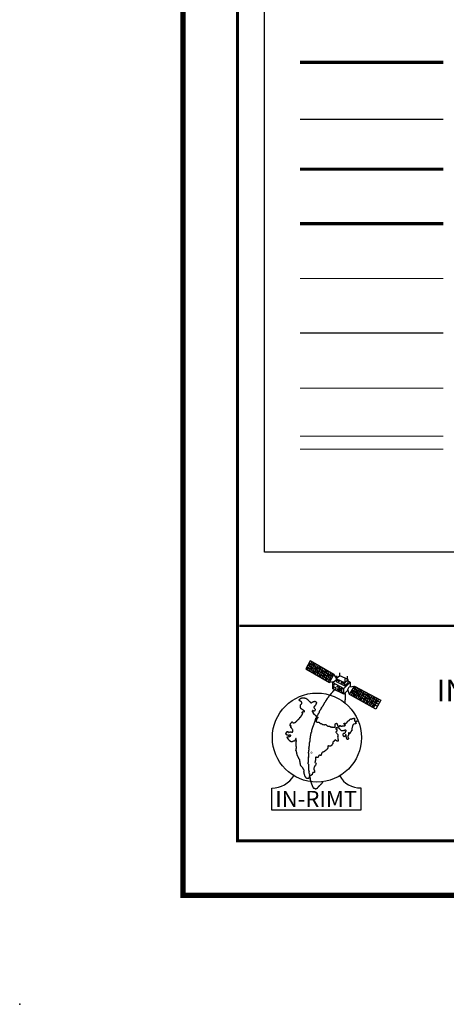
# Model space of a CAD drawing. Extents: x -4215 to -1071, y 1573 to 2736.
# Drawn here: x -1696 to -1657, y 1573 to 1663 of the extents above; entities that cross this region are included whole.
import ezdxf
from ezdxf.enums import TextEntityAlignment as Align

# ---------------------------------------------------------------- set-up
doc = ezdxf.new("R2010")
doc.units = 0
doc.header["$LTSCALE"] = 4
doc.header["$MEASUREMENT"] = 0
doc.header["$PDSIZE"] = -11.8
for name, pattern in [('DASHDOT', [1, 0.5, -0.25, 0, -0.25]), ('DIVIDE2', [0.625, 0.25, -0.125, 0, -0.125, 0, -0.125]), ('HIDDEN', [0.375, 0.25, -0.125])]:
    doc.linetypes.add(name, pattern=pattern)
doc.layers.get('0').update_dxf_attribs({"linetype": 'CONTINUOUS'})
for name, color, linetype in [('CW_BRICK', 200, 'CONTINUOUS'), ('CW_GSLAB', 32, 'CONTINUOUS'), ('CW_HBLOCK', 7, 'DIVIDE2'), ('CW_MSFENCE', 30, 'FENCELINE1'), ('CW_STONE', 7, 'FENCELINE2'), ('CW_WIRE', 6, 'FENCELINE1'), ('DIMENSION', 7, 'CONTINUOUS'), ('MED_MSG', 7, 'DASHDOT'), ('MED_STONE', 7, 'CONTINUOUS'), ('ROMANT', 7, 'CONTINUOUS'), ('SIZE', 7, 'CONTINUOUS')]:
    doc.layers.add(name, color=color, linetype=linetype)
doc.styles.add('AR', font='ARIAL.TTF')
doc.linetypes.add('FENCELINE1', pattern='A,0.25,-0.1,[133,ltypeshp.shx,S=0.1,R=0,X=-0.1,Y=0],-0.1,1', length=1.45)
doc.linetypes.add('FENCELINE2', pattern='A,0.25,-0.1,[132,ltypeshp.shx,S=0.1,R=0,X=-0.1,Y=0],-0.1,1', length=1.45)

msp = doc.modelspace()

# ---------------------------------------------------------------- linework, layer by layer
at = {"color": 120}
for p, q in [((-1669.46, 1604.331), (-1669.856, 1603.612)), ((-1669.755, 1603.794), (-1667.567, 1602.541)), ((-1669.313, 1604.25), (-1669.708, 1603.531)), ((-1669.655, 1603.977), (-1667.47, 1602.726)), ((-1669.166, 1604.169), (-1669.561, 1603.45)), ((-1669.554, 1604.16), (-1667.373, 1602.91)), ((-1667.286, 1603.076), (-1669.46, 1604.331)), ((-1669.023, 1604.079), (-1669.414, 1603.369)), ((-1668.878, 1603.995), (-1669.266, 1603.288)), ((-1668.732, 1603.911), (-1669.126, 1603.194)), ((-1668.586, 1603.827), (-1668.98, 1603.11)), ((-1668.441, 1603.743), (-1668.834, 1603.027)), ((-1669.856, 1603.612), (-1667.664, 1602.357)), ((-1668.295, 1603.659), (-1668.688, 1602.943)), ((-1668.15, 1603.575), (-1668.543, 1602.86)), ((-1668.004, 1603.491), (-1668.397, 1602.776)), ((-1667.858, 1603.407), (-1668.251, 1602.693)), ((-1667.713, 1603.323), (-1668.105, 1602.609)), ((-1667.567, 1603.238), (-1667.959, 1602.525)), ((-1667.421, 1603.154), (-1667.813, 1602.442)), ((-1666.745, 1602.982), (-1667.061, 1602.697)), ((-1667.01, 1602.705), (-1667.01, 1602.969)), ((-1665.957, 1602.62), (-1666.745, 1602.982)), ((-1666.742, 1602.94), (-1666.742, 1603.256)), ((-1666.021, 1602.613), (-1666.021, 1602.952)), ((-1666.273, 1602.335), (-1667.061, 1602.697)), ((-1667.061, 1602.444), (-1666.286, 1602.045)), ((-1666.286, 1602.045), (-1665.957, 1602.347)), ((-1666.286, 1602.045), (-1666.273, 1602.335)), ((-1665.957, 1602.62), (-1666.273, 1602.335)), ((-1666.246, 1602.42), (-1666.246, 1602.693)), ((-1665.957, 1602.347), (-1665.957, 1602.62)), ((-1665.838, 1601.252), (-1665.382, 1602.014)), ((-1665.691, 1601.17), (-1665.238, 1601.927)), ((-1665.382, 1602.014), (-1662.969, 1600.721)), ((-1666.99, 1601.783), (-1666.691, 1601.812)), ((-1666.831, 1601.584), (-1666.99, 1601.783)), ((-1666.558, 1601.597), (-1666.831, 1601.584)), ((-1666.691, 1601.812), (-1666.558, 1601.597)), ((-1663.426, 1599.9), (-1665.838, 1601.252)), ((-1665.704, 1601.477), (-1663.274, 1600.175)), ((-1665.596, 1601.656), (-1663.172, 1600.357)), ((-1665.544, 1601.088), (-1665.085, 1601.855)), ((-1665.489, 1601.835), (-1663.071, 1600.539)), ((-1665.398, 1601.006), (-1664.937, 1601.775)), ((-1665.251, 1600.923), (-1664.789, 1601.696)), ((-1665.104, 1600.841), (-1664.64, 1601.616)), ((-1664.958, 1600.759), (-1664.492, 1601.537)), ((-1664.811, 1600.677), (-1664.344, 1601.457)), ((-1664.664, 1600.594), (-1664.195, 1601.378)), ((-1664.518, 1600.512), (-1664.047, 1601.298)), ((-1664.371, 1600.43), (-1663.899, 1601.219)), ((-1664.224, 1600.348), (-1663.75, 1601.139)), ((-1664.078, 1600.265), (-1663.602, 1601.06)), ((-1663.931, 1600.183), (-1663.454, 1600.98)), ((-1663.784, 1600.101), (-1663.305, 1600.901)), ((-1663.638, 1600.019), (-1663.157, 1600.821)), ((-1662.969, 1600.721), (-1663.426, 1599.9)), ((-1669.377, 1593.83), (-1669.472, 1593.78)), ((-1672.978, 1590.635), (-1672.978, 1592.674)), ((-1664.803, 1592.683), (-1664.803, 1590.635)), ((-1664.803, 1590.635), (-1672.978, 1590.635))]:
    msp.add_line(p, q, dxfattribs=at)
for points in [[(-1667.302, 1602.405), (-1667.664, 1602.357), (-1667.286, 1603.076), (-1667.051, 1602.707)], [(-1667.383, 1602.343), (-1667.061, 1602.591)], [(-1666.366, 1601.295), (-1667.383, 1601.789), (-1667.383, 1602.343), (-1666.366, 1601.807)], [(-1667.061, 1602.697), (-1667.061, 1602.444)], [(-1666.366, 1601.295), (-1666.366, 1601.807), (-1665.769, 1602.395), (-1665.769, 1601.961)], [(-1665.838, 1601.252), (-1666.01, 1601.716), (-1665.887, 1601.945), (-1665.382, 1602.014)], [(-1665.769, 1602.395), (-1665.957, 1602.485)], [(-1665.985, 1601.648), (-1666.366, 1601.295)]]:
    msp.add_lwpolyline(points, dxfattribs=at)
at = {"color": 120, "linetype": 'HIDDEN'}
msp.add_lwpolyline([(-1667.212, 1601.706, -0.037835), (-1667.242, 1601.652, -0.063893), (-1667.266, 1601.625, -0.047381), (-1667.323, 1601.583, 0.088499), (-1667.352, 1601.558, 0.001316), (-1667.39, 1601.512, 0.002049), (-1667.413, 1601.482), (-1667.527, 1601.339), (-1667.64, 1601.195, 0.00744), (-1667.671, 1601.154, -0.003577), (-1667.736, 1601.069, -0.003693), (-1667.782, 1601.009, 0.005239), (-1667.814, 1600.968, 0.007826), (-1667.835, 1600.938, -0.004133), (-1667.875, 1600.883, -0.007492), (-1667.919, 1600.825, 0.006274), (-1667.971, 1600.757, 0.012494), (-1668.002, 1600.713, 0.007499), (-1668.05, 1600.638, 0.039721), (-1668.099, 1600.543, -0.041466), (-1668.147, 1600.452, -0.01355), (-1668.192, 1600.384, 0.018342), (-1668.225, 1600.334, 0.000268), (-1668.258, 1600.28, 0.000304), (-1668.287, 1600.232, 0.001374), (-1668.347, 1600.132, -0.002286), (-1668.383, 1600.072, -0.014621), (-1668.406, 1600.036, 0.00632), (-1668.462, 1599.953, 0.005822), (-1668.517, 1599.867, 0.012761), (-1668.54, 1599.827, 0.037348), (-1668.564, 1599.775, -0.028655), (-1668.594, 1599.708, -0.004077), (-1668.621, 1599.655, 0.003307), (-1668.655, 1599.589, 0.0109), (-1668.696, 1599.504, -0.015678), (-1668.726, 1599.445, -0.054737), (-1668.751, 1599.408, 0.052954), (-1668.778, 1599.369, 0.007938), (-1668.797, 1599.333, -0.004482), (-1668.831, 1599.268, -0.017432), (-1668.893, 1599.16, 0.054961), (-1668.91, 1599.124, 0.020701), (-1668.921, 1599.088, -0.008049), (-1668.946, 1598.996, -0.000333), (-1668.983, 1598.872, -0.001425), (-1668.991, 1598.843, -0.005463), (-1669, 1598.814, -0.001955), (-1669.027, 1598.733, -0.011669), (-1669.06, 1598.64, -0.015443), (-1669.089, 1598.572, -0.022038), (-1669.113, 1598.526, 0.017689), (-1669.142, 1598.47, 0.008406), (-1669.174, 1598.4, 0.006533), (-1669.213, 1598.309, 0.012661), (-1669.241, 1598.236, 0.017197), (-1669.258, 1598.182, 0.04428), (-1669.271, 1598.108, -0.037044), (-1669.286, 1598.02, -0.011892), (-1669.311, 1597.925, 0.015164), (-1669.331, 1597.85, 0.006872), (-1669.345, 1597.786, -0.007027), (-1669.359, 1597.722, -0.008344), (-1669.373, 1597.667, -0.005737), (-1669.395, 1597.586, -0.039238), (-1669.412, 1597.541, 0.036898), (-1669.431, 1597.493, 0.041678), (-1669.439, 1597.451, 0.015752), (-1669.45, 1597.34, 0.052049), (-1669.446, 1597.236, -0.064293), (-1669.444, 1597.152, -0.07372), (-1669.471, 1597.051, 0.072385), (-1669.499, 1596.948, 0.001277), (-1669.51, 1596.848, -0.001817), (-1669.519, 1596.777, -0.000529), (-1669.53, 1596.687, 0.000661), (-1669.538, 1596.616, 0.014982), (-1669.548, 1596.505, -0.012983), (-1669.559, 1596.377, -0.027906), (-1669.574, 1596.288, 0.030334), (-1669.587, 1596.207, 0.010073), (-1669.595, 1596.117, 0.009215), (-1669.599, 1596.019, 0.005161), (-1669.599, 1595.974, -0.007281), (-1669.6, 1595.942, -0.022809), (-1669.606, 1595.864, 0.027072), (-1669.611, 1595.797), (-1669.612, 1595.72), (-1669.613, 1595.627), (-1669.615, 1595.533, -0.062258), (-1669.62, 1595.499, 0.062258), (-1669.625, 1595.465), (-1669.626, 1595.354), (-1669.628, 1595.277), (-1669.629, 1595.191), (-1669.631, 1595.029, 0.024474), (-1669.631, 1595.005, -0.006726), (-1669.625, 1594.918, -0.00242), (-1669.621, 1594.848, 0.002898), (-1669.618, 1594.79, 0.011056), (-1669.615, 1594.746, 0.004748), (-1669.603, 1594.645, 0.022875), (-1669.587, 1594.547, -0.024954), (-1669.572, 1594.456, -0.009282), (-1669.569, 1594.421, -0.00569), (-1669.565, 1594.362, -0.038989), (-1669.567, 1594.295, 0.050528), (-1669.567, 1594.243, 0.039749), (-1669.558, 1594.196, -0.025274), (-1669.543, 1594.123, -0.020277), (-1669.531, 1594.019, 0.025057), (-1669.52, 1593.935, 0.033391), (-1669.505, 1593.873, -0.030577), (-1669.488, 1593.806, -0.038238), (-1669.477, 1593.706, 0.036899), (-1669.466, 1593.601, 0.018492), (-1669.449, 1593.523, -0.021399), (-1669.434, 1593.456, -0.025795), (-1669.426, 1593.386, 0.035687), (-1669.419, 1593.336, 0.010386), (-1669.409, 1593.293, 0.008623), (-1669.395, 1593.242, 0.005252), (-1669.364, 1593.141, 0.009653), (-1669.346, 1593.087, 0.001703), (-1669.337, 1593.062, 0.00049), (-1669.305, 1592.975, 0.002843), (-1669.271, 1592.884, 0.003202), (-1669.239, 1592.804, 0.039606), (-1669.218, 1592.76, 0.023732), (-1669.173, 1592.692, 0.034722), (-1669.143, 1592.657, 0.107224), (-1669.131, 1592.648, 0.054168), (-1669.104, 1592.641, -0.029876), (-1669.054, 1592.63, -0.011718), (-1669.017, 1592.618, 0.020294), (-1668.995, 1592.612, 0.056773), (-1668.976, 1592.61, 0.033529), (-1668.944, 1592.611, 0.046955), (-1668.916, 1592.617, 0.024856), (-1668.866, 1592.636, 0.03641), (-1668.8, 1592.67, 0.073483), (-1668.772, 1592.694, 0.023022), (-1668.743, 1592.729, -0.019696), (-1668.711, 1592.77, -0.002815), (-1668.673, 1592.813, -0.007327), (-1668.659, 1592.829, -0.043547), (-1668.622, 1592.861, 0.032211), (-1668.572, 1592.904, 0.03275), (-1668.533, 1592.948, -0.04307), (-1668.503, 1592.98, -0.023003), (-1668.48, 1592.999, 0.017987), (-1668.451, 1593.022, 0.014774), (-1668.443, 1593.029, 0.001965), (-1668.39, 1593.081, 0.05347), (-1668.334, 1593.149, 0.039356), (-1668.277, 1593.253)], format="xyb", dxfattribs=at)
at = {"color": 120}
for points in [[(-1666.263, 1601.391, 0.030715), (-1666.262, 1601.37, 0.046908), (-1666.259, 1601.357, 0.113567), (-1666.238, 1601.323, -0.197871), (-1666.23, 1601.301), (-1666.231, 1601.19), (-1666.233, 1601.071, 0.03221), (-1666.233, 1601.069, 0.001703), (-1666.23, 1601.044, 0.012456), (-1666.227, 1601.022, -0.024094), (-1666.226, 1601.011, -0.050251), (-1666.226, 1601.005, -0.006395), (-1666.232, 1600.962, -0.019916), (-1666.241, 1600.914, 0.043162), (-1666.245, 1600.892, 0.022968), (-1666.245, 1600.873, -0.013167), (-1666.245, 1600.84, -0.003965), (-1666.246, 1600.809, -0.049197), (-1666.246, 1600.806, -0.006247), (-1666.247, 1600.803, -0.000659), (-1666.255, 1600.773, -0.001337), (-1666.261, 1600.75, 0.002711), (-1666.264, 1600.738, 0.033788), (-1666.267, 1600.726, 0.01055), (-1666.271, 1600.685, 0.003034), (-1666.274, 1600.642, 0.009272), (-1666.274, 1600.628, 0.000325), (-1666.274, 1600.628, 0.000007), (-1666.274, 1600.626, 0.017335), (-1666.274, 1600.553, 0.017157), (-1666.268, 1600.48)], [(-1669.429, 1593.805, 0.027671), (-1669.456, 1593.791, 0.04648), (-1669.472, 1593.78, 0.042488), (-1669.527, 1593.724, 0.107856), (-1669.541, 1593.696), (-1669.559, 1593.628), (-1669.568, 1593.594, -0.218944), (-1669.588, 1593.571, -0.094387), (-1669.654, 1593.553, -0.021807), (-1669.684, 1593.552, -0.021166), (-1669.714, 1593.554, -0.051748), (-1669.776, 1593.567, -0.121047), (-1669.799, 1593.581, -0.160858), (-1669.811, 1593.605, 0.146299), (-1669.824, 1593.632, 0.028085), (-1669.844, 1593.653, -0.042339), (-1669.858, 1593.667, -0.018855), (-1669.869, 1593.683, 0.016553), (-1669.883, 1593.702, 0.068716), (-1669.903, 1593.722, -0.101362), (-1669.916, 1593.736, -0.083547), (-1669.929, 1593.77, 0.041222), (-1669.949, 1593.839, 0.001076), (-1669.962, 1593.874, 0.0044), (-1669.965, 1593.882, 0.042118), (-1669.976, 1593.903, -0.066111), (-1669.982, 1593.917, -0.037475), (-1669.984, 1593.929, 0.015979), (-1669.99, 1593.959, 0.015176), (-1669.998, 1593.996, -0.017168), (-1670.006, 1594.028, -0.098101), (-1670.006, 1594.052, 0.085839), (-1670.005, 1594.079, 0.081442), (-1670.009, 1594.093, -0.038461), (-1670.021, 1594.122, -0.179892), (-1670.017, 1594.227, 0.207437), (-1670.018, 1594.318, 0.093957), (-1670.05, 1594.364, -0.10924), (-1670.077, 1594.405, -0.036893), (-1670.086, 1594.437, 0.061857), (-1670.093, 1594.456, 0.027889), (-1670.109, 1594.485, 0.016068), (-1670.143, 1594.534, 0.01409), (-1670.179, 1594.58, 0.041931), (-1670.193, 1594.594, 0.050797), (-1670.205, 1594.603, -0.045989), (-1670.218, 1594.612, -0.027518), (-1670.234, 1594.626, -0.014499), (-1670.26, 1594.655, -0.029178), (-1670.292, 1594.697, -0.029637), (-1670.319, 1594.741, -0.027934), (-1670.33, 1594.767, -0.042513), (-1670.335, 1594.784, -0.092251), (-1670.335, 1594.81, 0.068858), (-1670.334, 1594.844, 0.025275), (-1670.342, 1594.892, 0.041311), (-1670.35, 1594.921, 0.03955), (-1670.358, 1594.938, -0.038784), (-1670.367, 1594.955, -0.035489), (-1670.378, 1594.992, -0.042036), (-1670.383, 1595.024, -0.043721), (-1670.382, 1595.048, 0.05562), (-1670.382, 1595.067, 0.018427), (-1670.385, 1595.09, -0.014908), (-1670.39, 1595.118, -0.028494), (-1670.393, 1595.174, 0.055167), (-1670.397, 1595.203), (-1670.405, 1595.238), (-1670.413, 1595.272, 0.188584), (-1670.419, 1595.28, -0.070527), (-1670.438, 1595.298, -0.022171), (-1670.468, 1595.337, -0.045805), (-1670.48, 1595.358, -0.05423), (-1670.488, 1595.382, 0.047588), (-1670.496, 1595.41, 0.013247), (-1670.514, 1595.45, 0.01777), (-1670.529, 1595.479, 0.034396), (-1670.54, 1595.494, -0.054396), (-1670.546, 1595.505, -0.057884), (-1670.549, 1595.515, 0.04265), (-1670.554, 1595.53, 0.01739), (-1670.562, 1595.548, 0.018616), (-1670.571, 1595.565, 0.054298), (-1670.583, 1595.582, -0.05749), (-1670.596, 1595.599, -0.015433), (-1670.605, 1595.618, -0.018798), (-1670.612, 1595.634, -0.007424), (-1670.62, 1595.655, -0.003487), (-1670.637, 1595.702, -0.005768), (-1670.654, 1595.755, -0.012478), (-1670.661, 1595.78, -0.042751), (-1670.668, 1595.818, 0.025713), (-1670.677, 1595.882, 0.010848), (-1670.688, 1595.934, -0.009594), (-1670.7, 1595.994, -0.028739), (-1670.704, 1596.019, 0.020634), (-1670.708, 1596.053, 0.229181), (-1670.737, 1596.094, -0.274165), (-1670.758, 1596.131, -0.054379), (-1670.754, 1596.166, 0.045878), (-1670.748, 1596.208, 0.021006), (-1670.748, 1596.237, -0.045015), (-1670.748, 1596.25, -0.122016), (-1670.74, 1596.27, 0.107673), (-1670.73, 1596.293, 0.003533), (-1670.726, 1596.312, 0.002068), (-1670.72, 1596.344, 0.003745), (-1670.712, 1596.394, 0.018946), (-1670.711, 1596.403, 0.092771), (-1670.714, 1596.428, -0.037362), (-1670.727, 1596.489, -0.003157), (-1670.734, 1596.544, -0.035489), (-1670.734, 1596.549), (-1670.733, 1596.609), (-1670.733, 1596.66), (-1670.732, 1596.711, 0.076803), (-1670.735, 1596.733, -0.030812), (-1670.748, 1596.788, -0.010376), (-1670.754, 1596.834, -0.033717), (-1670.755, 1596.848, -0.051163), (-1670.754, 1596.858, -0.014566), (-1670.746, 1596.891, -0.056), (-1670.731, 1596.927, 0.065546), (-1670.719, 1596.958, 0.054457), (-1670.717, 1596.977, 0.030975), (-1670.719, 1597.01, 0.125561), (-1670.732, 1597.046, -0.14167), (-1670.743, 1597.078, -0.074595), (-1670.74, 1597.104, 0.045479), (-1670.734, 1597.146, 0.041558), (-1670.734, 1597.208, 0.157057), (-1670.741, 1597.223, 0.212359), (-1670.755, 1597.23, 0.243161), (-1670.766, 1597.224, 0.038274), (-1670.777, 1597.207, 0.019748), (-1670.793, 1597.173, 0.00104), (-1670.808, 1597.137, 0.005797), (-1670.811, 1597.131, 0.020825), (-1670.816, 1597.116, -0.027938), (-1670.82, 1597.105, -0.066009), (-1670.83, 1597.087, 0.046475), (-1670.846, 1597.063), (-1670.855, 1597.046), (-1670.881, 1596.995, -0.13052), (-1670.884, 1596.991, -0.024491), (-1670.907, 1596.978, -0.027394), (-1670.93, 1596.968, -0.034971), (-1670.95, 1596.962, -0.124358), (-1670.976, 1596.963, 0.131423), (-1671.001, 1596.963, 0.013317), (-1671.015, 1596.959, 0.014444), (-1671.027, 1596.955, 0.044718), (-1671.054, 1596.941, -0.050311), (-1671.078, 1596.93, -0.028064), (-1671.102, 1596.923, -0.061321), (-1671.113, 1596.922), (-1671.164, 1596.923), (-1671.215, 1596.923, -0.315259), (-1671.242, 1596.943, 0.223781), (-1671.274, 1596.976, 0.061901), (-1671.295, 1596.981, -0.097646), (-1671.308, 1596.985, -0.040139), (-1671.327, 1596.997, -0.046369), (-1671.342, 1597.011, -0.032634), (-1671.358, 1597.032, 0.030724), (-1671.375, 1597.054, 0.025898), (-1671.392, 1597.072, -0.026615), (-1671.409, 1597.089, -0.094076), (-1671.421, 1597.11, 0.090673), (-1671.434, 1597.132, 0.117602), (-1671.453, 1597.146, -0.145726), (-1671.467, 1597.158, -0.010478), (-1671.476, 1597.172, 0.012182), (-1671.484, 1597.184, 0.002682), (-1671.502, 1597.21, -0.002072), (-1671.526, 1597.244, -0.007159), (-1671.535, 1597.257, -0.002476), (-1671.559, 1597.296, -0.075091), (-1671.576, 1597.334, -0.141831), (-1671.575, 1597.356, -0.176172), (-1671.566, 1597.369, -0.165156), (-1671.549, 1597.373, -0.097124), (-1671.531, 1597.367, 0.113989), (-1671.515, 1597.364), (-1671.473, 1597.363), (-1671.447, 1597.362, 0.577812), (-1671.438, 1597.378, -0.503982), (-1671.43, 1597.396, -0.105014), (-1671.406, 1597.396, 0.087245), (-1671.378, 1597.396, 0.009839), (-1671.341, 1597.402, 0.066661), (-1671.336, 1597.403), (-1671.301, 1597.42), (-1671.267, 1597.436, 0.189309), (-1671.241, 1597.464, 0.178348), (-1671.24, 1597.504, 0.172475), (-1671.262, 1597.532, 0.315371), (-1671.282, 1597.531, 0.081286), (-1671.288, 1597.525, -0.172751), (-1671.291, 1597.522), (-1671.317, 1597.514), (-1671.343, 1597.506, -0.306487), (-1671.354, 1597.509, 0.25753), (-1671.368, 1597.515, 0.014257), (-1671.381, 1597.513, 0.006087), (-1671.411, 1597.507, 0.014594), (-1671.431, 1597.502, -0.022071), (-1671.445, 1597.499, -0.260094), (-1671.464, 1597.506, 0.200287), (-1671.487, 1597.517, 0.021286), (-1671.497, 1597.517, -0.030058), (-1671.505, 1597.517, -0.046458), (-1671.53, 1597.522, 0.044553), (-1671.556, 1597.526, 0.039966), (-1671.564, 1597.526, -0.041945), (-1671.573, 1597.527, -0.094728), (-1671.583, 1597.53, -0.034743), (-1671.607, 1597.544, -0.045741), (-1671.634, 1597.568, -0.066815), (-1671.649, 1597.588, -0.028418), (-1671.656, 1597.604, -0.010682), (-1671.673, 1597.648, -0.02097), (-1671.686, 1597.687, -0.041361), (-1671.689, 1597.708, -0.177054), (-1671.686, 1597.72, -0.112486), (-1671.672, 1597.733, -0.715), (-1671.652, 1597.716, 1.012839), (-1671.63, 1597.707, 0.048786), (-1671.621, 1597.737, -0.040216), (-1671.611, 1597.775, -0.001029), (-1671.605, 1597.794, -0.002933), (-1671.603, 1597.8, -0.032553), (-1671.597, 1597.814, -0.019938), (-1671.585, 1597.834, -0.14188), (-1671.564, 1597.853, -0.322823), (-1671.551, 1597.851), (-1671.517, 1597.816), (-1671.467, 1597.764, 0.414214), (-1671.466, 1597.764, 0.009383), (-1671.458, 1597.772, 0.126027), (-1671.437, 1597.809, -0.269449), (-1671.423, 1597.823, -0.068005), (-1671.421, 1597.823, -0.01525), (-1671.414, 1597.823, -0.307578), (-1671.384, 1597.799, 0.351554), (-1671.355, 1597.779, 0.070829), (-1671.336, 1597.784, 0.053872), (-1671.312, 1597.796, 0.116382), (-1671.293, 1597.816, -0.168546), (-1671.278, 1597.829, -0.098144), (-1671.256, 1597.833, -0.057474), (-1671.218, 1597.828, -0.043234), (-1671.194, 1597.82, 0.037885), (-1671.167, 1597.81, 0.062834), (-1671.121, 1597.804, 0.092057), (-1671.09, 1597.809, 0.132992), (-1671.064, 1597.828, 0.170304), (-1671.055, 1597.851), (-1671.055, 1597.894), (-1671.054, 1597.945), (-1671.054, 1597.962), (-1671.054, 1597.971), (-1671.053, 1598.022), (-1671.078, 1598.057), (-1671.103, 1598.091), (-1671.128, 1598.126, 0.048962), (-1671.135, 1598.133, -0.018543), (-1671.153, 1598.152, -0.017575), (-1671.161, 1598.161, -0.003714), (-1671.195, 1598.204, -0.063398), (-1671.238, 1598.275, -0.239653), (-1671.236, 1598.298, -0.23035), (-1671.224, 1598.306, 0.214342), (-1671.21, 1598.315, 0.027909), (-1671.206, 1598.321, 0.019027), (-1671.202, 1598.332, 0.097192), (-1671.196, 1598.36, 0.120155), (-1671.201, 1598.383, 0.708231), (-1671.229, 1598.379, -0.406732), (-1671.261, 1598.358, -0.072856), (-1671.286, 1598.367, -0.151789), (-1671.295, 1598.376, -0.090923), (-1671.302, 1598.398, -0.053858), (-1671.302, 1598.436, -0.02296), (-1671.297, 1598.474, -0.063942), (-1671.293, 1598.487, -0.096632), (-1671.283, 1598.501, 0.125948), (-1671.276, 1598.512, 0.028803), (-1671.271, 1598.528, -0.026701), (-1671.266, 1598.546, -0.006351), (-1671.262, 1598.56, -0.007964), (-1671.258, 1598.572, -0.046737), (-1671.251, 1598.585, -0.019576), (-1671.231, 1598.614, -0.099957), (-1671.2, 1598.642, 0.139282), (-1671.179, 1598.664), (-1671.162, 1598.698), (-1671.153, 1598.715, -0.218944), (-1671.119, 1598.741, -0.264242), (-1671.084, 1598.731, -0.3347), (-1671.081, 1598.708, 0.409849), (-1671.076, 1598.688, 0.015193), (-1671.064, 1598.681, 0.040783), (-1671.06, 1598.679, 0.005577), (-1671.038, 1598.673, 0.003144), (-1671, 1598.661, 0.005187), (-1670.967, 1598.652, 0.142638), (-1670.966, 1598.652), (-1670.915, 1598.669), (-1670.863, 1598.685), (-1670.837, 1598.693, 0.01469), (-1670.81, 1598.702, 0.024059), (-1670.794, 1598.709, 0.077322), (-1670.781, 1598.719, 0.028311), (-1670.751, 1598.751, 0.017436), (-1670.736, 1598.771, -0.024958), (-1670.725, 1598.785, -0.037435), (-1670.706, 1598.804, 0.02995), (-1670.682, 1598.827, 0.052884), (-1670.667, 1598.847, -0.073211), (-1670.655, 1598.861, -0.068578), (-1670.646, 1598.868, 0.042081), (-1670.63, 1598.878, 0.067298), (-1670.59, 1598.916, -0.068296), (-1670.552, 1598.953, -0.039069), (-1670.535, 1598.963, 0.062633), (-1670.526, 1598.97, 0.062923), (-1670.512, 1598.986, -0.039721), (-1670.491, 1599.012, -0.035847), (-1670.468, 1599.034, 0.068616), (-1670.456, 1599.046, 0.035354), (-1670.442, 1599.068, -0.015426), (-1670.412, 1599.122, -0.003645), (-1670.39, 1599.158, -0.020613), (-1670.386, 1599.164, -0.11611), (-1670.375, 1599.173, 0.059953), (-1670.352, 1599.189, 0.015077), (-1670.323, 1599.215, 0.016925), (-1670.3, 1599.24, 0.024368), (-1670.285, 1599.258, 0.011462), (-1670.256, 1599.299, 0.091313), (-1670.237, 1599.343, -0.121822), (-1670.221, 1599.375, -0.117295), (-1670.203, 1599.387, 0.118611), (-1670.186, 1599.4, 0.025473), (-1670.181, 1599.407, 0.009534), (-1670.169, 1599.425, 0.064693), (-1670.144, 1599.478, 0.116649), (-1670.142, 1599.51, 0.186551), (-1670.155, 1599.534, -0.144298), (-1670.175, 1599.562, -0.035047), (-1670.18, 1599.583, -0.033346), (-1670.183, 1599.605, -0.132698), (-1670.174, 1599.647, -0.156949), (-1670.148, 1599.672, -0.085844), (-1670.127, 1599.679, -0.045613), (-1670.088, 1599.68, -0.18983), (-1670.042, 1599.659, 0.319101), (-1670.011, 1599.653, 0.113312), (-1669.995, 1599.666, 0.067947), (-1669.977, 1599.695, 0.039619), (-1669.967, 1599.722, 0.147227), (-1669.968, 1599.729, 0.111881), (-1669.974, 1599.74, 0.058211), (-1669.993, 1599.755, 0.049187), (-1670.021, 1599.77, -0.059273), (-1670.044, 1599.782, -0.043439), (-1670.066, 1599.8, 0.048897), (-1670.086, 1599.817, 0.055996), (-1670.121, 1599.835, -0.060444), (-1670.153, 1599.852, -0.007815), (-1670.185, 1599.875, -0.008922), (-1670.212, 1599.895, -0.004701), (-1670.237, 1599.915, -0.006236), (-1670.255, 1599.93, -0.021432), (-1670.26, 1599.935, -0.005124), (-1670.28, 1599.956, -0.066487), (-1670.321, 1600.014, -0.125489), (-1670.33, 1600.051), (-1670.329, 1600.102), (-1670.328, 1600.162, 0.101828), (-1670.333, 1600.189, -0.066719), (-1670.344, 1600.23, -0.066042), (-1670.343, 1600.28, -0.166782), (-1670.334, 1600.299), (-1670.274, 1600.357), (-1670.265, 1600.366, 0.061321), (-1670.25, 1600.384, 0.054722), (-1670.239, 1600.408), (-1670.23, 1600.433), (-1670.212, 1600.484, 0.162278), (-1670.212, 1600.493, 0.030716), (-1670.228, 1600.536, 0.035872), (-1670.25, 1600.575, 0.095423), (-1670.261, 1600.588, 0.136328), (-1670.274, 1600.592, -0.126964), (-1670.287, 1600.597, -0.105374), (-1670.299, 1600.609, 0.09574), (-1670.312, 1600.623, 0.103024), (-1670.339, 1600.634, -0.06961), (-1670.38, 1600.649, -0.047564), (-1670.417, 1600.674, -0.039546), (-1670.456, 1600.71, -0.098537), (-1670.485, 1600.759, -0.300529), (-1670.48, 1600.779, -0.035402), (-1670.463, 1600.793, -0.015135), (-1670.42, 1600.821, -0.01074), (-1670.396, 1600.834, 0.013174), (-1670.377, 1600.846, 0.263717), (-1670.355, 1600.885, -0.354817), (-1670.333, 1600.913, -0.020304), (-1670.311, 1600.917, 0.021332), (-1670.29, 1600.921, 0.003889), (-1670.265, 1600.927, -0.011732), (-1670.256, 1600.929, -0.011147), (-1670.237, 1600.932, -0.006538), (-1670.205, 1600.937, -0.003661), (-1670.192, 1600.938, -0.000799), (-1670.136, 1600.944, -0.007625), (-1670.062, 1600.951, -0.028532), (-1670.042, 1600.951, -0.064881), (-1670.014, 1600.946, 0.03173), (-1669.957, 1600.933, 0.007384), (-1669.926, 1600.928, -0.008388), (-1669.898, 1600.923, -0.029648), (-1669.852, 1600.912, -0.091555), (-1669.838, 1600.905), (-1669.771, 1600.853), (-1669.703, 1600.801, -0.020788), (-1669.677, 1600.779, -0.010273), (-1669.627, 1600.731, -0.009069), (-1669.597, 1600.7, 0.009554), (-1669.569, 1600.671, 0.00861), (-1669.538, 1600.641, -0.003825), (-1669.468, 1600.575, -0.025374), (-1669.427, 1600.532, 0.041087), (-1669.401, 1600.506, 0.110165), (-1669.391, 1600.501, 0.048737), (-1669.367, 1600.497, 0.082306), (-1669.338, 1600.5, 0.070529), (-1669.307, 1600.513, 0.122705), (-1669.284, 1600.536, -0.143319), (-1669.263, 1600.555, -0.057396), (-1669.231, 1600.567, 0.05214), (-1669.194, 1600.579, 0.04186), (-1669.157, 1600.601, -0.072665), (-1669.134, 1600.613, -0.022549), (-1669.124, 1600.616, -0.01011), (-1669.1, 1600.621, -0.028478), (-1669.054, 1600.627, -0.02696), (-1669.006, 1600.628, -0.045091), (-1668.978, 1600.624, -0.084275), (-1668.963, 1600.619, -0.093428), (-1668.943, 1600.6, 0.044743), (-1668.905, 1600.558, 0.041531), (-1668.875, 1600.535, -0.089225), (-1668.862, 1600.523, -0.164817), (-1668.858, 1600.51, -0.105125), (-1668.863, 1600.489, -0.011172), (-1668.872, 1600.471, -0.011759), (-1668.881, 1600.455, -0.027632), (-1668.901, 1600.425, 0.074998), (-1668.907, 1600.413), (-1668.925, 1600.362), (-1668.934, 1600.336, -0.035489), (-1668.946, 1600.308, -0.040095), (-1668.96, 1600.286, -0.008208), (-1668.971, 1600.272, 0.005571), (-1668.986, 1600.252, 0.008893), (-1669.012, 1600.216, -0.013316), (-1669.03, 1600.193, -0.061952), (-1669.042, 1600.181, 0.053124), (-1669.056, 1600.168, 0.041678), (-1669.063, 1600.157, -0.028188), (-1669.073, 1600.142, -0.073986), (-1669.086, 1600.13, 0.069873), (-1669.099, 1600.117, 0.1136), (-1669.107, 1600.101, 0.071902), (-1669.109, 1600.074, 0.067365), (-1669.103, 1600.048, 0.039889), (-1669.084, 1600.006, 0.092012), (-1669.044, 1599.957, -0.123961), (-1669.017, 1599.919, -0.017547), (-1669.013, 1599.908, -0.014319), (-1669.009, 1599.894, -0.066216), (-1669.003, 1599.845, -0.11315), (-1669.01, 1599.817, -0.058429), (-1669.024, 1599.796, 0.040872), (-1669.045, 1599.766, 0.047111), (-1669.056, 1599.742, -0.10825), (-1669.063, 1599.732, -0.141449), (-1669.067, 1599.73, -0.02253), (-1669.097, 1599.724, -0.038738), (-1669.14, 1599.722, -0.200757), (-1669.148, 1599.725, -0.078827), (-1669.151, 1599.73, -0.013823), (-1669.165, 1599.76, -0.069535), (-1669.174, 1599.795, 0.153394), (-1669.181, 1599.811, 0.335543), (-1669.192, 1599.813, 0.073667), (-1669.233, 1599.786, 0.006904), (-1669.238, 1599.781, 0.013162), (-1669.241, 1599.778, 0.103114), (-1669.248, 1599.766, 0.03556), (-1669.259, 1599.727, 0.106538), (-1669.258, 1599.675, 0.257203), (-1669.243, 1599.658, 0.430246), (-1669.229, 1599.665, -0.689117), (-1669.217, 1599.666), (-1669.201, 1599.632), (-1669.184, 1599.598, -0.21936), (-1669.184, 1599.579, 0.091764), (-1669.194, 1599.538, 0.044023), (-1669.192, 1599.491, 0.150817), (-1669.186, 1599.478, 0.147344), (-1669.176, 1599.472, 0.068332), (-1669.152, 1599.469, 0.136526), (-1669.132, 1599.475, -0.205692), (-1669.118, 1599.477, -0.087025), (-1669.101, 1599.469, -0.038225), (-1669.067, 1599.442, -0.026825), (-1669.019, 1599.391, 0.037743), (-1668.983, 1599.355, 0.013148), (-1668.959, 1599.336, -0.017641), (-1668.941, 1599.321, -0.027791), (-1668.919, 1599.299, 0.01618), (-1668.882, 1599.26, 0.025141), (-1668.843, 1599.225, 0.028854), (-1668.806, 1599.199, 0.142541), (-1668.79, 1599.195, -0.125736), (-1668.772, 1599.19, -0.21476), (-1668.755, 1599.167, -0.131571), (-1668.756, 1599.121, -0.04637), (-1668.765, 1599.101, -0.064182), (-1668.774, 1599.088, -0.214994), (-1668.802, 1599.075, 0.256751), (-1668.826, 1599.063, 0.039251), (-1668.84, 1599.037, 0.032624), (-1668.852, 1599.003, 0.021559), (-1668.863, 1598.959, -0.041528), (-1668.87, 1598.935, -0.010692), (-1668.877, 1598.919, 0.006716), (-1668.888, 1598.893, 0.012098), (-1668.896, 1598.871, 0.009227), (-1668.906, 1598.842, 0.133236), (-1668.907, 1598.819, 0.063792), (-1668.89, 1598.774, 0.102848), (-1668.852, 1598.728, 0.148613), (-1668.814, 1598.713, 0.01773), (-1668.786, 1598.711, 0.010348), (-1668.737, 1598.711, 0.040339), (-1668.683, 1598.717, -0.07131), (-1668.652, 1598.719, -0.297607), (-1668.622, 1598.694, 0.187711), (-1668.585, 1598.649, 0.019408), (-1668.565, 1598.639, -0.025856), (-1668.551, 1598.632, -0.096777), (-1668.523, 1598.607, 0.120477), (-1668.5, 1598.588, 0.131108), (-1668.473, 1598.583, -0.106761), (-1668.44, 1598.579, -0.02131), (-1668.403, 1598.563, -0.0202), (-1668.364, 1598.543, -0.071091), (-1668.331, 1598.518, 0.155677), (-1668.314, 1598.508), (-1668.262, 1598.499), (-1668.16, 1598.48, 0.079617), (-1668.145, 1598.48, 0.01241), (-1668.049, 1598.496, 0.034801), (-1668.026, 1598.502, -0.078617), (-1668.015, 1598.504, -0.270672), (-1667.99, 1598.489, 0.07875), (-1667.931, 1598.417, 0.005162), (-1667.886, 1598.378, 0.044429), (-1667.88, 1598.374, 0.074756), (-1667.865, 1598.368, 0.018914), (-1667.804, 1598.355, 0.036301), (-1667.744, 1598.35, -0.064339), (-1667.71, 1598.345, -0.025978), (-1667.675, 1598.334, -0.026225), (-1667.642, 1598.319), (-1667.625, 1598.31), (-1667.524, 1598.257, 0.46342), (-1667.503, 1598.265, -0.324288), (-1667.481, 1598.282, -0.148664), (-1667.44, 1598.27, 0.134898), (-1667.396, 1598.255, 0.018234), (-1667.353, 1598.254, -0.018555), (-1667.31, 1598.254, -0.039432), (-1667.269, 1598.248, 0.045464), (-1667.234, 1598.244, 0.143968), (-1667.2, 1598.253, 0.103745), (-1667.165, 1598.286, 0.054601), (-1667.149, 1598.314, 0.133375), (-1667.147, 1598.328, 0.045308), (-1667.151, 1598.344, -0.040959), (-1667.155, 1598.362, -0.016892), (-1667.161, 1598.411, -0.022815), (-1667.162, 1598.448, -0.029779), (-1667.16, 1598.472, -0.013771), (-1667.152, 1598.524, -0.039023), (-1667.142, 1598.564, -0.123008), (-1667.135, 1598.575, -0.238134), (-1667.119, 1598.58, 0.193265), (-1667.1, 1598.583), (-1667.074, 1598.6), (-1667.049, 1598.617, -0.357511), (-1667.029, 1598.614, -0.087736), (-1666.99, 1598.556, -0.007615), (-1666.97, 1598.511, -0.024217), (-1666.965, 1598.496, -0.004146), (-1666.954, 1598.458, -0.003302), (-1666.941, 1598.41, -0.01961), (-1666.936, 1598.39, 0.026618), (-1666.933, 1598.376, 0.287578), (-1666.915, 1598.36, -0.14042), (-1666.874, 1598.341, -0.033919), (-1666.867, 1598.334, 0.021551), (-1666.857, 1598.323, 0.641195), (-1666.771, 1598.357, -0.594403), (-1666.685, 1598.398, -0.241554), (-1666.668, 1598.364, 0.926696), (-1666.651, 1598.363, 0.069995), (-1666.651, 1598.367, -0.064165), (-1666.651, 1598.371, -0.74923), (-1666.617, 1598.376, 0.298198), (-1666.566, 1598.345, 0.143882), (-1666.486, 1598.37, -0.184789), (-1666.42, 1598.385, -0.021733), (-1666.394, 1598.38, 0.024103), (-1666.369, 1598.376, 0.028624), (-1666.34, 1598.373, 0.021758), (-1666.301, 1598.375, 0.191578), (-1666.23, 1598.409, 0.40581), (-1666.232, 1598.45, 0.245961), (-1666.249, 1598.456, -0.177145), (-1666.274, 1598.459, -0.500122), (-1666.281, 1598.511, 0.517769), (-1666.29, 1598.562, 0.289503), (-1666.325, 1598.558, -0.467832), (-1666.349, 1598.563, -0.282066), (-1666.348, 1598.583, -0.114198), (-1666.314, 1598.614, -0.231107), (-1666.266, 1598.617, -0.213377), (-1666.23, 1598.578), (-1666.23, 1598.578, 0.060554), (-1666.15, 1598.618, 0.069518), (-1666.092, 1598.67, 0.017661), (-1666.053, 1598.718, 0.093101), (-1666.048, 1598.729, 0.113522), (-1666.048, 1598.741, -0.092531), (-1666.048, 1598.755, -0.141126), (-1666.029, 1598.791, -0.088333), (-1665.978, 1598.83, -0.078487), (-1665.938, 1598.844, 0.106572), (-1665.909, 1598.855, 0.030892), (-1665.868, 1598.886, 0.031535), (-1665.832, 1598.922, 0.019148), (-1665.816, 1598.94, -0.014707), (-1665.797, 1598.964, -0.052413), (-1665.756, 1599.002, -0.070479), (-1665.719, 1599.023, -0.286118), (-1665.683, 1599.016, 0.245071), (-1665.643, 1599.004, 0.074022), (-1665.594, 1599.022, -0.048366), (-1665.522, 1599.054, -0.029354), (-1665.431, 1599.077, -0.095842), (-1665.402, 1599.077, -0.223762), (-1665.379, 1599.06, -0.144062), (-1665.369, 1599.017, -0.108282), (-1665.383, 1598.97, 0.110981), (-1665.396, 1598.924, 0.010624), (-1665.397, 1598.908, 0.016447), (-1665.397, 1598.898, 0.11922), (-1665.386, 1598.862, 0.07141), (-1665.347, 1598.812, 0.051245), (-1665.331, 1598.8, 0.033278), (-1665.305, 1598.786, 0.410439), (-1665.246, 1598.807, -0.505341), (-1665.193, 1598.818, -0.096811), (-1665.182, 1598.804, -0.081721), (-1665.176, 1598.784, -0.652379), (-1665.224, 1598.756, 0.537798), (-1665.28, 1598.734, 0.107357), (-1665.28, 1598.674, 0.115981), (-1665.256, 1598.623, 0.086815), (-1665.243, 1598.611, -0.223246), (-1665.239, 1598.605, -0.269378), (-1665.245, 1598.592, -0.088477), (-1665.282, 1598.572), (-1665.359, 1598.548), (-1665.437, 1598.523, 0.07237), (-1665.497, 1598.494, 0.123967), (-1665.523, 1598.465, 0.021556), (-1665.539, 1598.431, 0.01469), (-1665.558, 1598.38), (-1665.576, 1598.329), (-1665.603, 1598.253), (-1665.612, 1598.21), (-1665.631, 1598.125, 0.049389), (-1665.631, 1598.121, 0.009227), (-1665.631, 1598.099, 0.022263), (-1665.629, 1598.074, -0.00932), (-1665.624, 1598.014, -0.022171), (-1665.623, 1597.972, -0.026141), (-1665.625, 1597.937, -0.497563), (-1665.656, 1597.919, 0.407974), (-1665.694, 1597.904, 0.124255), (-1665.698, 1597.877, -0.13541), (-1665.703, 1597.853, -0.100357), (-1665.731, 1597.817, 0.086059), (-1665.764, 1597.777, 0.085888), (-1665.777, 1597.741, -0.07696), (-1665.791, 1597.701, -0.141789), (-1665.83, 1597.66, -0.172098), (-1665.877, 1597.651, -0.702266), (-1665.888, 1597.707, 1.289257), (-1665.927, 1597.746, 0.034068), (-1665.942, 1597.715, 0.095415), (-1665.945, 1597.703), (-1665.946, 1597.626), (-1665.948, 1597.515, -0.095415), (-1665.948, 1597.511, -0.009334), (-1665.965, 1597.473, -0.019345), (-1665.972, 1597.459, 0.013328), (-1665.983, 1597.439, 0.140669), (-1665.993, 1597.383, 0.085819), (-1665.968, 1597.294, 0.101671), (-1665.953, 1597.273, -0.089736), (-1665.935, 1597.251, -0.474379), (-1665.981, 1597.139, -0.414531), (-1666.098, 1597.202, -0.018428), (-1666.117, 1597.276, -0.019218), (-1666.129, 1597.347, -0.000874), (-1666.138, 1597.408, 0.001062), (-1666.145, 1597.459, 0.006219), (-1666.155, 1597.523, 0.013497), (-1666.16, 1597.553, 0.347269), (-1666.183, 1597.571, 0.290922), (-1666.212, 1597.554, 0.005035), (-1666.221, 1597.533, 0.001875), (-1666.247, 1597.477, 0.003116), (-1666.261, 1597.446, -0.003544), (-1666.273, 1597.418, -0.297967), (-1666.329, 1597.383, -0.298056), (-1666.384, 1597.42, -0.022593), (-1666.397, 1597.454, -0.01834), (-1666.409, 1597.497, -0.012752), (-1666.419, 1597.544, -0.015738), (-1666.424, 1597.583, -0.150648), (-1666.413, 1597.644, -0.123384), (-1666.363, 1597.701, -0.153189), (-1666.31, 1597.717, 0.139893), (-1666.251, 1597.734, 0.055399), (-1666.21, 1597.765, 0.134074), (-1666.199, 1597.784, 0.350233), (-1666.208, 1597.803, -0.238787), (-1666.224, 1597.827, -0.437508), (-1666.194, 1597.865, 0.372101), (-1666.155, 1597.903, 0.171099), (-1666.173, 1597.972, 0.300453), (-1666.213, 1597.989, 0.055723), (-1666.273, 1597.97, -0.038335), (-1666.359, 1597.94, -0.007959), (-1666.467, 1597.913, -0.029788), (-1666.496, 1597.908, -0.112373), (-1666.549, 1597.914, -0.10347), (-1666.598, 1597.944, -0.01281), (-1666.636, 1597.981, -0.015658), (-1666.665, 1598.013, -0.00608), (-1666.686, 1598.038, 0.004372), (-1666.716, 1598.074, 0.029268), (-1666.776, 1598.138, 0.065844), (-1666.808, 1598.161, 0.259369), (-1666.837, 1598.16, -0.177395), (-1666.877, 1598.153, -0.125601), (-1666.93, 1598.178, 0.144245), (-1666.978, 1598.197, 0.022191), (-1667.01, 1598.199, 0.037744), (-1667.029, 1598.198, 0.042738), (-1667.036, 1598.197, 0.013752), (-1667.055, 1598.19, 0.233021), (-1667.109, 1598.132, 0.299592), (-1667.091, 1598.071, 0.253935), (-1667.064, 1598.065, -0.209758), (-1667.032, 1598.062, -0.228114), (-1666.992, 1598.002, -0.152821), (-1667.009, 1597.899, -0.182085), (-1667.059, 1597.852, 0.283832), (-1667.087, 1597.815, 0.016052), (-1667.087, 1597.802, 0.056087), (-1667.087, 1597.798, 0.087025), (-1667.079, 1597.777, 0.015765), (-1667.012, 1597.677, 0.048904), (-1666.952, 1597.608, -0.109477), (-1666.928, 1597.573, -0.070874), (-1666.924, 1597.555, -0.022196), (-1666.921, 1597.496, -0.064461), (-1666.927, 1597.444, 0.083071), (-1666.931, 1597.403, 0.219387), (-1666.914, 1597.372, -0.228702), (-1666.898, 1597.342, -0.085566), (-1666.905, 1597.287, 0.065735), (-1666.917, 1597.215, 0.004608), (-1666.918, 1597.187, 0.019978), (-1666.917, 1597.181, 0.119727), (-1666.907, 1597.148, -0.06981), (-1666.885, 1597.095, -0.020093), (-1666.881, 1597.079, -0.012122), (-1666.877, 1597.052, -0.154348), (-1666.888, 1596.984, -0.310963), (-1666.921, 1596.967, -0.048204), (-1666.948, 1596.973, -0.021618), (-1667.006, 1596.994, -0.012178), (-1667.061, 1597.019, -0.017435), (-1667.099, 1597.038, -0.313304), (-1667.122, 1597.086, 0.58194), (-1667.149, 1597.107, 0.116742), (-1667.172, 1597.091, 0.024753), (-1667.253, 1596.989, 0.015544), (-1667.276, 1596.956, -0.029135), (-1667.288, 1596.939, -0.262414), (-1667.319, 1596.927, 0.274797), (-1667.348, 1596.914, 0.06484), (-1667.357, 1596.899, 0.020035), (-1667.375, 1596.846, 0.115737), (-1667.381, 1596.752, -0.215027), (-1667.394, 1596.701, -0.14504), (-1667.413, 1596.688, 0.173914), (-1667.429, 1596.676, 0.011309), (-1667.443, 1596.653, 0.005101), (-1667.473, 1596.6, 0.03242), (-1667.493, 1596.558, -0.148782), (-1667.499, 1596.549, -0.095567), (-1667.504, 1596.547, 0.025251), (-1667.525, 1596.541, 0.026506), (-1667.58, 1596.519, -0.048045), (-1667.611, 1596.509, -0.064284), (-1667.631, 1596.506, -0.041564), (-1667.662, 1596.509, -0.020645), (-1667.69, 1596.516, 0.011817), (-1667.739, 1596.528, 0.014893), (-1667.773, 1596.534, 0.021384), (-1667.798, 1596.537, 0.330946), (-1667.823, 1596.521, 0.11501), (-1667.834, 1596.444, 0.054299), (-1667.829, 1596.418, -0.079426), (-1667.826, 1596.401, -0.068972), (-1667.831, 1596.365, -0.040233), (-1667.853, 1596.307, -0.04594), (-1667.889, 1596.246, -0.098602), (-1667.914, 1596.223, -0.05107), (-1667.922, 1596.219, 0.049848), (-1667.931, 1596.215, 0.224824), (-1667.949, 1596.188, -0.248665), (-1667.966, 1596.164, -0.091942), (-1667.981, 1596.16, 0.133069), (-1667.992, 1596.156, 0.010139), (-1668.02, 1596.135, 0.004796), (-1668.078, 1596.089, 0.000204), (-1668.105, 1596.067, 0.00022), (-1668.13, 1596.047, 0.023184), (-1668.181, 1596.002, -0.069379), (-1668.199, 1595.989, -0.062658), (-1668.212, 1595.984, 0.020064), (-1668.251, 1595.972, 0.004392), (-1668.282, 1595.961, 0.003609), (-1668.32, 1595.948, 0.061839), (-1668.366, 1595.923, 0.15056), (-1668.38, 1595.906, 0.024998), (-1668.39, 1595.876, -0.008546), (-1668.416, 1595.787, -0.002873), (-1668.449, 1595.684, -0.037974), (-1668.452, 1595.677, -0.234956), (-1668.456, 1595.673, -0.033161), (-1668.495, 1595.669, -0.089473), (-1668.547, 1595.676, 0.116113), (-1668.588, 1595.679, 0.058732), (-1668.616, 1595.671, 0.046462), (-1668.648, 1595.654, 0.048737), (-1668.673, 1595.634, 0.053021), (-1668.692, 1595.612, 0.155747), (-1668.701, 1595.58, -0.114993), (-1668.71, 1595.536, -0.073929), (-1668.735, 1595.497, -0.099114), (-1668.762, 1595.477, -0.136788), (-1668.802, 1595.469, -0.075321), (-1668.873, 1595.487, -0.114376), (-1668.899, 1595.505, 0.205947), (-1668.915, 1595.513, 0.227993), (-1668.937, 1595.504, 0.110903), (-1668.959, 1595.463, 0.027766), (-1668.973, 1595.396, 0.035489), (-1668.978, 1595.343), (-1668.979, 1595.232), (-1668.981, 1595.13, -0.192143), (-1669.002, 1595.08, 0.227057), (-1669.017, 1595.037, 0.373165), (-1668.998, 1595.019, -0.198788), (-1668.957, 1595.002, -0.187262), (-1668.91, 1594.887, -0.188525), (-1668.953, 1594.771, -0.050676), (-1668.991, 1594.736, 0.082549), (-1669.013, 1594.712, 0.015568), (-1669.058, 1594.642, 0.023569), (-1669.083, 1594.594, 0.011096), (-1669.09, 1594.579, 0.006294), (-1669.101, 1594.551, 0.089067), (-1669.119, 1594.459, 0.07957), (-1669.104, 1594.355, 0.082491), (-1669.08, 1594.308, -0.103576), (-1669.063, 1594.269, -0.033596), (-1669.058, 1594.237, -0.020493), (-1669.056, 1594.184, -0.053828), (-1669.062, 1594.121, -0.138228), (-1669.074, 1594.099, -0.152491), (-1669.092, 1594.089, -0.051433), (-1669.151, 1594.083, -0.129895), (-1669.191, 1594.094, 0.302391), (-1669.211, 1594.092, 0.078101), (-1669.22, 1594.083, 0.054769), (-1669.228, 1594.067, 0.019425), (-1669.236, 1594.046, 0.006617), (-1669.255, 1593.982, 0.087704), (-1669.263, 1593.911, -0.269735), (-1669.274, 1593.888, -0.070145), (-1669.281, 1593.885, -0.012269), (-1669.325, 1593.872, -0.016347), (-1669.345, 1593.868, 0.022246), (-1669.359, 1593.864, 0.205546), (-1669.371, 1593.855, 0.112916), (-1669.377, 1593.83), (-1669.377, 1593.83)], [(-1672.978, 1592.674, 0.259922), (-1670.945, 1593.8, 0.259922)]]:
    msp.add_lwpolyline(points, format="xyb", dxfattribs=at)
at = {"color": 120, "const_width": 0.042}
msp.add_lwpolyline([(-1669.399, 1595.921, 1), (-1669.273, 1595.921, 1)], format="xyb", close=True, dxfattribs=at)
at = {"color": 120}
for centre, radius in [((-1667.32, 1601.976), 0.0382), ((-1667.288, 1602.142), 0.0367), ((-1667.199, 1601.82), 0.105), ((-1666.974, 1602.568), 0.042), ((-1666.94, 1601.978), 0.0462), ((-1666.821, 1602.489), 0.0477), ((-1666.784, 1601.89), 0.054), ((-1666.533, 1602.356), 0.0462), ((-1666.394, 1602.285), 0.046), ((-1668.837, 1597.302), 4.087), ((-1666.778, 1601.694), 0.0427), ((-1666.559, 1601.793), 0.05), ((-1666.556, 1601.456), 0.0516)]:
    msp.add_circle(centre, radius, dxfattribs=at)
msp.add_arc((-1664.878, 1594.794), 2.113, 208.24389, 272.04289, dxfattribs=at)
msp.add_point((-1696.129, 1572.826))
for points in [[(-1669.864, 1603.62), (-1669.718, 1603.537), (-1669.757, 1603.807), (-1669.611, 1603.723)], [(-1669.651, 1603.976), (-1669.505, 1603.892), (-1669.544, 1604.162), (-1669.398, 1604.079)], [(-1669.464, 1603.629), (-1669.319, 1603.546), (-1669.358, 1603.816), (-1669.212, 1603.732)], [(-1669.261, 1603.991), (-1669.113, 1603.912), (-1669.172, 1604.16), (-1669.024, 1604.081)], [(-1669.066, 1603.635), (-1668.917, 1603.557), (-1668.968, 1603.822), (-1668.819, 1603.744)], [(-1668.675, 1603.653), (-1668.526, 1603.575), (-1668.586, 1603.822), (-1668.437, 1603.744)], [(-1669.271, 1603.271), (-1669.122, 1603.193), (-1669.172, 1603.458), (-1669.024, 1603.379)], [(-1668.878, 1603.291), (-1668.732, 1603.208), (-1668.771, 1603.478), (-1668.625, 1603.395)], [(-1668.69, 1602.946), (-1668.546, 1602.86), (-1668.583, 1603.124), (-1668.439, 1603.038)], [(-1668.495, 1603.311), (-1668.351, 1603.224), (-1668.388, 1603.488), (-1668.244, 1603.402)], [(-1668.299, 1602.956), (-1668.156, 1602.867), (-1668.183, 1603.143), (-1668.04, 1603.054)], [(-1668.088, 1603.316), (-1667.94, 1603.237), (-1667.999, 1603.484), (-1667.85, 1603.406)], [(-1667.901, 1602.979), (-1667.753, 1602.898), (-1667.803, 1603.157), (-1667.656, 1603.076)], [(-1667.722, 1602.624), (-1667.576, 1602.541), (-1667.615, 1602.811), (-1667.469, 1602.728)], [(-1667.517, 1602.999), (-1667.372, 1602.914), (-1667.429, 1603.15), (-1667.284, 1603.065)], [(-1668.103, 1602.608), (-1667.959, 1602.522), (-1667.997, 1602.786), (-1667.853, 1602.699)], [(-1665.481, 1601.845), (-1665.337, 1601.758), (-1665.374, 1602.022), (-1665.23, 1601.936)], [(-1665.702, 1601.481), (-1665.56, 1601.392), (-1665.587, 1601.667), (-1665.444, 1601.579)], [(-1665.543, 1601.08), (-1665.399, 1600.994), (-1665.401, 1601.319), (-1665.257, 1601.234)], [(-1665.293, 1601.508), (-1665.151, 1601.418), (-1665.187, 1601.677), (-1665.045, 1601.587)], [(-1665.108, 1601.158), (-1664.962, 1601.075), (-1665.002, 1601.345), (-1664.856, 1601.261)], [(-1664.894, 1601.525), (-1664.75, 1601.438), (-1664.787, 1601.702), (-1664.643, 1601.616)], [(-1664.701, 1601.174), (-1664.552, 1601.096), (-1664.604, 1601.36), (-1664.455, 1601.282)], [(-1664.512, 1600.841), (-1664.369, 1600.752), (-1664.396, 1601.027), (-1664.253, 1600.939)], [(-1664.297, 1601.206), (-1664.155, 1601.116), (-1664.191, 1601.375), (-1664.049, 1601.285)], [(-1664.103, 1600.866), (-1663.959, 1600.78), (-1663.997, 1601.044), (-1663.852, 1600.958)], [(-1663.696, 1600.882), (-1663.549, 1600.801), (-1663.599, 1601.059), (-1663.451, 1600.978)], [(-1664.949, 1600.758), (-1664.802, 1600.676), (-1664.816, 1600.997), (-1664.669, 1600.916)], [(-1664.37, 1600.431), (-1664.226, 1600.344), (-1664.219, 1600.68), (-1664.075, 1600.593)], [(-1663.917, 1600.529), (-1663.773, 1600.442), (-1663.81, 1600.706), (-1663.666, 1600.62)], [(-1663.774, 1600.102), (-1663.63, 1600.016), (-1663.614, 1600.369), (-1663.47, 1600.282)], [(-1663.515, 1600.549), (-1663.374, 1600.457), (-1663.399, 1600.727), (-1663.258, 1600.635)]]:
    msp.add_trace(points, dxfattribs=at)
at = {"layer": 'CW_BRICK', "const_width": 0.3}
msp.add_lwpolyline([(-1657.229, 1649.463), (-1670.393, 1649.463)], dxfattribs=at)
at = {"layer": 'CW_GSLAB', "const_width": 0.3}
msp.add_lwpolyline([(-1657.229, 1644.45), (-1670.393, 1644.45)], dxfattribs=at)
at = {"layer": 'CW_HBLOCK', "const_width": 0.3}
msp.add_lwpolyline([(-1657.229, 1659.264), (-1670.393, 1659.264)], dxfattribs=at)
at = {"layer": 'CW_MSFENCE', "const_width": 0.1}
msp.add_lwpolyline([(-1657.229, 1634.425), (-1670.393, 1634.425)], dxfattribs=at)
at = {"layer": 'CW_STONE', "const_width": 0.1}
msp.add_lwpolyline([(-1657.229, 1654.036), (-1670.393, 1654.036)], dxfattribs=at)
at = {"layer": 'CW_WIRE', "const_width": 0.1}
msp.add_lwpolyline([(-1657.229, 1639.428), (-1670.393, 1639.428)], dxfattribs=at)
at = {"layer": 'DIMENSION'}
msp.add_lwpolyline([(-1673.651, 1714.721), (-1511.751, 1714.721), (-1511.751, 1614.318), (-1673.651, 1614.318)], close=True, dxfattribs=at)
at = {"layer": 'MED_MSG', "const_width": 0.1}
msp.add_lwpolyline([(-1657.229, 1629.37), (-1670.393, 1629.37)], dxfattribs=at)
at = {"layer": 'MED_STONE', "const_width": 0.1}
for points in [[(-1657.229, 1624.963), (-1670.393, 1624.963)], [(-1657.229, 1623.761), (-1670.393, 1623.761)]]:
    msp.add_lwpolyline(points, dxfattribs=at)
at = {"layer": 'SIZE', "color": 7}
for points, const_width in [([(-1681.129, 1582.826), (-1081.129, 1582.826), (-1081.129, 1982.826), (-1681.129, 1982.826)], 0.5), ([(-1676.129, 1587.826), (-1086.129, 1587.826), (-1086.129, 1977.826), (-1676.129, 1977.826)], 0.3)]:
    msp.add_lwpolyline(points, close=True, dxfattribs=dict(at, const_width=const_width))
at = {"layer": 'SIZE', "const_width": 0.2}
msp.add_lwpolyline([(-1675.95, 1607.553), (-1086.129, 1607.553)], dxfattribs=at)

# ---------------------------------------------------------------- texts
at = {"style": 'AR'}
msp.add_text('INDIAN RESOURCES INFORMATION &', height=2, dxfattribs=at).set_placement((-1634.451, 1600.614), align=Align.CENTER)
at = {"layer": 'ROMANT', "color": 120, "style": 'AR'}
msp.add_text('IN-RIMT', height=1.4875, dxfattribs=at).set_placement((-1668.904, 1590.927), align=Align.CENTER)

doc.saveas('drawing.dxf')
